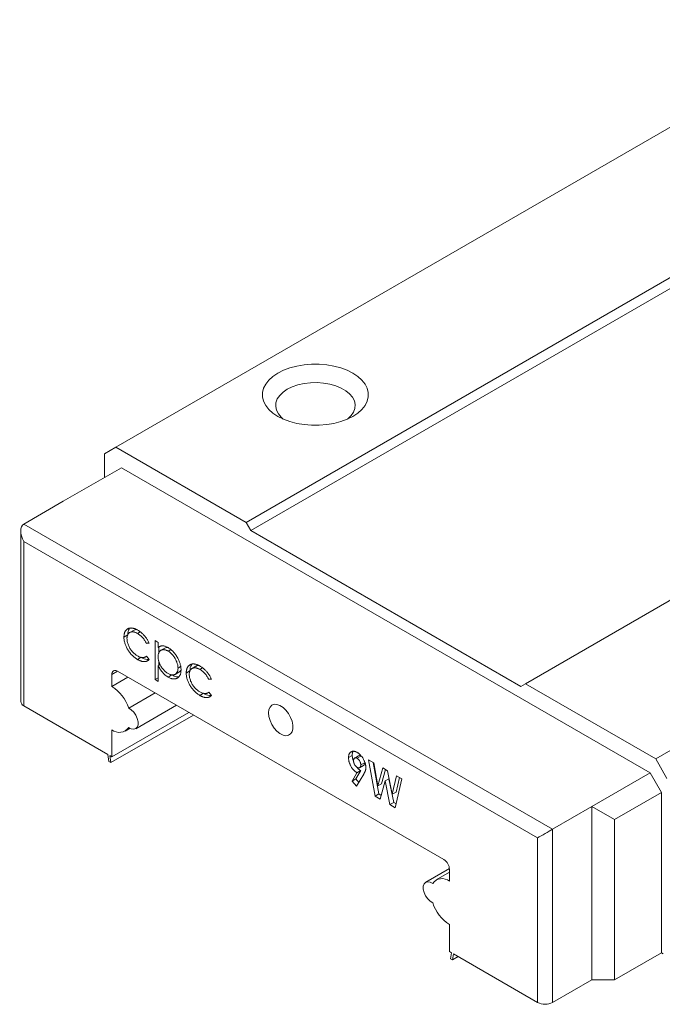
# Model space of a CAD drawing. Units: millimetres. Extents: x 238 to 556, y 126 to 329.
# Drawn here: x 445 to 494, y 126 to 200 of the extents above; entities that cross this region are included whole.
import ezdxf

# ---------------------------------------------------------------- set-up
doc = ezdxf.new("R2010")
doc.units = ezdxf.units.MM

msp = doc.modelspace()

# ---------------------------------------------------------------- linework, layer by layer
at = {"color": 7, "linetype": 'Continuous', "lineweight": 15}
for p, q in [((508.452, 199.98), (452.591, 167.732)), ((518.281, 194.306), (462.419, 162.058)), ((518.634, 193.694), (462.773, 161.445)), ((539.353, 182.142), (483.491, 149.893)), ((549.181, 176.467), (493.32, 144.219)), ((452.591, 167.732), (451.742, 167.242)), ((451.742, 167.242), (451.742, 165.446)), ((462.419, 162.058), (452.591, 167.732)), ((448.631, 163.65), (453.015, 166.181)), ((453.015, 166.181), (492.896, 143.158)), ((445.661, 161.935), (448.631, 163.65)), ((445.661, 161.935), (485.542, 138.912)), ((462.773, 161.445), (462.419, 162.058)), ((445.427, 161.417), (445.427, 148.544)), ((462.773, 161.445), (483.138, 149.689)), ((484.41, 138.259), (445.661, 160.629)), ((445.661, 160.629), (445.661, 148.217)), ((453.929, 153.918), (453.646, 153.754)), ((454.441, 153.8), (454.235, 153.682)), ((453.494, 153.571), (453.211, 153.407)), ((455.072, 153.006), (454.912, 152.914)), ((455.561, 153.143), (455.789, 153.011)), ((455.561, 150.203), (455.561, 153.143)), ((455.789, 153.011), (455.789, 152.613)), ((455.104, 152.941), (454.912, 152.914)), ((455.989, 152.729), (455.789, 152.613)), ((455.843, 152.221), (455.843, 152.645)), ((456.283, 152.576), (456, 152.413)), ((456.74, 152.468), (456.539, 152.352)), ((454.516, 151.886), (454.233, 151.723)), ((454.837, 151.918), (454.918, 151.965)), ((454.912, 151.972), (455.104, 151.716)), ((455.843, 151.283), (455.843, 151.606)), ((477.339, 136.626), (452.732, 150.831)), ((455.948, 151.344), (455.789, 151.252)), ((455.789, 151.252), (455.789, 150.071)), ((457.486, 151.186), (457.29, 151.073)), ((458.193, 150.858), (457.91, 150.694)), ((458.628, 151.205), (458.346, 151.041)), ((459.14, 151.087), (458.935, 150.969)), ((452.308, 150.586), (452.308, 149.688)), ((452.308, 149.688), (453.51, 150.382)), ((455.789, 150.335), (455.561, 150.203)), ((455.789, 150.071), (455.561, 150.203)), ((456.831, 150.55), (456.548, 150.387)), ((457.07, 150.6), (457.353, 150.763)), ((459.771, 150.293), (459.612, 150.201)), ((459.803, 150.228), (459.612, 150.201)), ((483.491, 149.893), (483.138, 149.689)), ((493.32, 144.219), (483.491, 149.893)), ((455.558, 149.2), (453.573, 148.054)), ((459.216, 149.173), (458.933, 149.01)), ((459.537, 149.205), (459.617, 149.252)), ((459.612, 149.259), (459.803, 149.003)), ((452.005, 144.555), (445.661, 148.217)), ((454.101, 146.5), (457.168, 148.27)), ((452.223, 143.939), (458.447, 147.532)), ((458.107, 147.728), (452.308, 144.38)), ((452.308, 146.422), (452.308, 144.38)), ((453.308, 146.323), (453.672, 146.533)), ((452.005, 144.555), (452.079, 144.022)), ((452.308, 144.38), (452.148, 144.472)), ((452.223, 143.939), (452.148, 144.472)), ((470.432, 144.485), (470.149, 144.322)), ((470.901, 144.447), (470.618, 144.284)), ((471.088, 144.43), (470.805, 144.267)), ((471.658, 144.151), (472.051, 143.924)), ((472.15, 141.418), (471.658, 144.151)), ((494.169, 142.75), (493.32, 144.219)), ((452.079, 144.022), (452.223, 143.939)), ((470.987, 143.558), (471.27, 143.721)), ((471.356, 143.926), (471.073, 143.763)), ((472.433, 141.581), (472.006, 143.95)), ((472.051, 143.924), (472.365, 142.179)), ((472.365, 142.179), (472.725, 143.535)), ((472.648, 142.342), (472.933, 143.415)), ((472.725, 143.535), (473.095, 143.322)), ((470.418, 142.551), (470.788, 143.178)), ((470.701, 142.714), (470.418, 142.551)), ((470.701, 142.714), (471.071, 143.341)), ((470.928, 142.452), (470.701, 142.714)), ((471.294, 143.073), (470.756, 142.16)), ((471.071, 143.341), (470.788, 143.178)), ((473.192, 142.726), (472.909, 142.563)), ((473.095, 143.322), (473.453, 141.551)), ((473.554, 140.933), (473.192, 142.726)), ((473.453, 141.551), (473.766, 142.934)), ((474.16, 142.707), (473.669, 140.541)), ((473.736, 141.714), (473.984, 142.809)), ((473.766, 142.934), (474.16, 142.707)), ((488.512, 140.627), (492.896, 143.158)), ((492.896, 143.158), (493.744, 141.688)), ((470.756, 142.16), (470.418, 142.551)), ((472.648, 142.342), (472.365, 142.179)), ((472.909, 142.563), (472.545, 141.19)), ((473.272, 140.77), (472.909, 142.563)), ((472.433, 141.581), (472.15, 141.418)), ((472.545, 141.19), (472.15, 141.418)), ((472.62, 141.473), (472.433, 141.581)), ((473.736, 141.714), (473.453, 141.551)), ((490.209, 139.647), (493.744, 141.688)), ((493.744, 141.688), (493.744, 129.603)), ((473.554, 140.933), (473.272, 140.77)), ((473.669, 140.541), (473.272, 140.77)), ((473.735, 140.829), (473.554, 140.933)), ((485.542, 138.912), (488.512, 140.627)), ((488.512, 140.627), (488.512, 127.562)), ((488.512, 140.627), (490.209, 139.647)), ((490.209, 139.647), (490.209, 127.562)), ((485.542, 138.912), (485.542, 125.848)), ((484.41, 125.848), (484.41, 138.259)), ((477.761, 135.948), (475.97, 134.914)), ((477.764, 135.669), (476.764, 135.091)), ((477.764, 134.992), (477.764, 135.891)), ((477.764, 129.685), (477.764, 131.726)), ((477.923, 129.593), (477.764, 129.685)), ((477.923, 129.593), (477.849, 129.146)), ((477.992, 129.063), (478.067, 129.51)), ((477.992, 129.063), (478.416, 129.308)), ((484.41, 125.848), (478.067, 129.51)), ((490.209, 127.562), (493.744, 129.603)), ((493.744, 129.603), (493.886, 129.522)), ((477.849, 129.146), (477.992, 129.063)), ((488.512, 127.562), (485.542, 125.848)), ((490.209, 127.562), (488.512, 127.562))]:
    msp.add_line(p, q, dxfattribs=at)
at = {"color": 8, "linetype": 'Continuous', "lineweight": 15}
msp.add_line((452.732, 150.831), (452.308, 150.586), dxfattribs=at)
at = {"color": 7, "linetype": 'Continuous', "lineweight": 15, "flags": 128}
for points in [[(464.824, 173.324), (464.45, 173.075), (464.141, 172.798), (463.904, 172.498), (463.743, 172.182), (463.662, 171.856), (463.662, 171.527), (463.743, 171.201), (463.904, 170.885), (464.141, 170.585), (464.45, 170.308), (464.824, 170.059), (465.255, 169.843), (465.735, 169.665), (466.254, 169.528), (466.802, 169.435), (467.367, 169.388), (467.937, 169.388), (468.502, 169.435), (469.05, 169.528), (469.569, 169.665), (470.049, 169.843), (470.48, 170.059), (470.854, 170.308), (471.163, 170.585), (471.4, 170.885), (471.561, 171.201), (471.642, 171.527), (471.642, 171.856), (471.561, 172.182), (471.4, 172.498), (471.163, 172.798), (470.854, 173.075), (470.48, 173.324), (470.049, 173.54), (469.569, 173.718), (469.05, 173.855), (468.502, 173.948), (467.937, 173.995), (467.367, 173.995), (466.802, 173.948), (466.254, 173.855), (465.735, 173.718), (465.255, 173.54), (464.824, 173.324)], [(470.076, 169.855), (470.094, 169.869), (470.347, 170.114), (470.527, 170.381), (470.629, 170.661), (470.65, 170.947), (470.588, 171.23), (470.447, 171.504), (470.229, 171.761), (469.941, 171.994), (469.591, 172.196), (469.188, 172.363), (468.743, 172.488), (468.268, 172.57), (467.776, 172.605), (467.281, 172.593), (466.796, 172.535), (466.334, 172.431), (465.909, 172.284), (465.531, 172.1)], [(465.531, 172.1), (465.211, 171.881), (464.957, 171.636), (464.777, 171.369), (464.675, 171.089), (464.655, 170.803), (464.716, 170.52), (464.857, 170.245), (465.075, 169.988), (465.228, 169.855)], [(453.573, 146.595), (453.768, 146.489), (453.952, 146.458), (454.108, 146.504), (454.221, 146.623), (454.28, 146.803), (454.28, 147.029), (454.221, 147.278), (454.108, 147.527), (453.952, 147.753), (453.768, 147.934), (453.573, 148.054)], [(464.117, 147.688), (464.145, 147.936), (464.23, 148.134), (464.366, 148.271), (464.543, 148.338), (464.752, 148.331), (464.978, 148.25), (465.208, 148.101), (465.427, 147.892), (465.622, 147.637), (465.779, 147.352), (465.89, 147.055), (465.948, 146.764), (465.948, 146.498), (465.89, 146.274), (465.779, 146.104), (465.622, 146.002), (465.427, 145.971), (465.208, 146.016), (464.978, 146.132), (464.752, 146.312), (464.543, 146.546), (464.366, 146.818), (464.23, 147.111), (464.145, 147.408), (464.117, 147.688)], [(476.498, 134.819), (476.303, 134.925), (476.119, 134.956), (475.963, 134.91), (475.851, 134.791), (475.791, 134.611), (475.791, 134.385), (475.851, 134.136), (475.963, 133.887), (476.119, 133.661), (476.303, 133.48), (476.498, 133.361)]]:
    msp.add_lwpolyline(points, dxfattribs=at)
at = {"color": 7, "linetype": 'Continuous', "lineweight": 15}
for centre, radius, start, end in [((452.566, 150.628), 0.262, 50.79683, 189.21407), ((450.633, 147.084), 3.096, 18.24888, 57.25086), ((445.827, 148.584), 0.402, 185.69532, 245.62511), ((452.862, 147.084), 0.863, 230.0936, 325.50252), ((476.843, 135.849), 0.922, 2.60548, 57.39447), ((477.21, 134.33), 0.863, 50.09364, 145.50248), ((479.438, 134.33), 3.096, 198.24887, 237.25087), ((484.976, 126.94), 1.23, 242.60977, 297.39015)]:
    msp.add_arc(centre, radius, start, end, dxfattribs=at)
for centre, major_axis, ratio, start_param, end_param in [((446.227, 160.955), (-0.566, 0.98), 0.577335, 6.283145, 7.853941), ((484.976, 138.586), (0.8, 0.462), 0.00007, 0.785358, 2.356154)]:
    msp.add_ellipse(centre, major_axis=major_axis, ratio=ratio, start_param=start_param, end_param=end_param, dxfattribs=at)
for points, knots in [([(453.211, 153.407), (453.211, 153.433), (453.212, 153.483), (453.219, 153.553), (453.228, 153.622), (453.245, 153.684), (453.263, 153.745), (453.287, 153.8), (453.314, 153.852), (453.346, 153.901), (453.381, 153.944), (453.42, 153.982), (453.462, 154.015), (453.508, 154.041), (453.556, 154.064), (453.607, 154.08), (453.662, 154.09), (453.72, 154.096), (453.78, 154.096), (453.842, 154.09), (453.906, 154.079), (453.972, 154.061), (454.039, 154.039), (454.109, 154.01), (454.18, 153.976), (454.228, 153.949), (454.252, 153.936)], [0, 0, 0, 0, 0.041291, 0.082136, 0.122636, 0.162831, 0.203007, 0.243526, 0.284173, 0.32541, 0.366855, 0.407551, 0.448187, 0.488683, 0.529015, 0.569843, 0.61137, 0.653238, 0.695446, 0.737751, 0.780043, 0.822807, 0.865978, 0.909595, 0.954231, 1, 1, 1, 1]), ([(454.235, 153.682), (454.207, 153.697), (454.152, 153.727), (454.072, 153.763), (453.995, 153.787), (453.921, 153.803), (453.852, 153.808), (453.786, 153.804), (453.723, 153.79), (453.665, 153.766), (453.612, 153.735), (453.566, 153.694), (453.526, 153.648), (453.495, 153.592), (453.469, 153.531), (453.452, 153.46), (453.441, 153.383), (453.44, 153.327), (453.439, 153.299)], [0, 0, 0, 0, 0.069522, 0.136921, 0.201969, 0.265462, 0.328248, 0.390817, 0.45355, 0.517542, 0.580738, 0.641922, 0.701597, 0.760313, 0.818757, 0.877718, 0.938094, 1, 1, 1, 1]), ([(453.494, 153.571), (453.504, 153.744), (453.517, 153.968), (453.647, 154.056), (453.677, 154.076)], [0, 0, 0, 0, 0.77527, 1, 1, 1, 1]), ([(454.221, 153.955), (454.21, 153.959), (454.096, 154.004), (454.01, 153.955), (453.932, 153.912)], [0, 0, 0, 0, 0.097896, 1, 1, 1, 1]), ([(454.252, 153.936), (454.283, 153.917), (454.343, 153.881), (454.433, 153.816), (454.522, 153.745), (454.608, 153.666), (454.69, 153.584), (454.767, 153.5), (454.837, 153.414), (454.901, 153.327), (454.959, 153.237), (455.012, 153.142), (455.062, 153.043), (455.089, 152.975), (455.104, 152.941)], [0, 0, 0, 0, 0.091269, 0.182081, 0.27191, 0.362049, 0.450066, 0.533976, 0.613602, 0.690198, 0.765413, 0.841437, 0.919733, 1, 1, 1, 1]), ([(454.233, 151.723), (454.197, 151.745), (454.126, 151.787), (454.023, 151.863), (453.924, 151.944), (453.83, 152.034), (453.74, 152.13), (453.655, 152.234), (453.575, 152.346), (453.501, 152.463), (453.432, 152.584), (453.374, 152.705), (453.323, 152.824), (453.282, 152.943), (453.25, 153.062), (453.228, 153.179), (453.213, 153.295), (453.212, 153.37), (453.211, 153.407)], [0, 0, 0, 0, 0.069559, 0.136335, 0.201096, 0.26445, 0.327005, 0.389391, 0.451976, 0.51567, 0.578973, 0.640167, 0.69974, 0.758685, 0.81782, 0.876984, 0.937634, 1, 1, 1, 1]), ([(453.439, 153.299), (453.441, 153.261), (453.443, 153.185), (453.463, 153.063), (453.496, 152.937), (453.541, 152.809), (453.598, 152.681), (453.665, 152.558), (453.742, 152.44), (453.829, 152.329), (453.922, 152.226), (454.022, 152.134), (454.128, 152.052), (454.2, 152.007), (454.237, 151.985)], [0, 0, 0, 0, 0.080525, 0.159965, 0.240321, 0.322529, 0.405024, 0.486597, 0.567865, 0.651333, 0.736238, 0.821529, 0.909005, 1, 1, 1, 1]), ([(454.912, 152.914), (454.891, 152.956), (454.85, 153.039), (454.779, 153.157), (454.702, 153.267), (454.62, 153.368), (454.531, 153.46), (454.438, 153.543), (454.338, 153.619), (454.27, 153.66), (454.235, 153.682)], [0, 0, 0, 0, 0.128324, 0.252584, 0.373506, 0.493364, 0.614609, 0.73847, 0.865995, 1, 1, 1, 1]), ([(455.789, 152.613), (455.813, 152.635), (455.86, 152.678), (455.942, 152.722), (456.027, 152.749), (456.12, 152.756), (456.218, 152.744), (456.32, 152.719), (456.429, 152.676), (456.503, 152.635), (456.541, 152.615)], [0, 0, 0, 0, 0.13536, 0.263045, 0.386061, 0.505771, 0.625178, 0.746148, 0.870538, 1, 1, 1, 1]), ([(456.539, 152.352), (456.513, 152.366), (456.462, 152.395), (456.387, 152.425), (456.315, 152.449), (456.247, 152.46), (456.181, 152.464), (456.119, 152.458), (456.06, 152.442), (456.004, 152.417), (455.954, 152.383), (455.91, 152.342), (455.873, 152.293), (455.842, 152.236), (455.818, 152.171), (455.802, 152.099), (455.791, 152.019), (455.79, 151.961), (455.789, 151.932)], [0, 0, 0, 0, 0.066044, 0.130024, 0.192374, 0.253884, 0.314896, 0.375806, 0.438242, 0.501591, 0.564881, 0.626533, 0.687516, 0.748106, 0.808796, 0.870822, 0.934371, 1, 1, 1, 1]), ([(456.521, 152.618), (456.514, 152.621), (456.42, 152.655), (456.353, 152.607), (456.289, 152.562)], [0, 0, 0, 0, 0.068331, 1, 1, 1, 1]), ([(457.29, 151.073), (457.289, 151.11), (457.287, 151.185), (457.266, 151.305), (457.235, 151.429), (457.19, 151.556), (457.136, 151.681), (457.07, 151.803), (456.997, 151.918), (456.915, 152.026), (456.827, 152.125), (456.735, 152.214), (456.638, 152.291), (456.572, 152.331), (456.539, 152.352)], [0, 0, 0, 0, 0.081994, 0.163349, 0.245826, 0.330367, 0.415198, 0.497941, 0.580476, 0.66374, 0.747513, 0.830399, 0.914076, 1, 1, 1, 1]), ([(456.541, 152.615), (456.574, 152.594), (456.639, 152.555), (456.735, 152.484), (456.827, 152.406), (456.916, 152.318), (457.001, 152.224), (457.082, 152.12), (457.16, 152.01), (457.232, 151.892), (457.3, 151.771), (457.358, 151.649), (457.408, 151.529), (457.448, 151.409), (457.48, 151.291), (457.503, 151.173), (457.516, 151.057), (457.518, 150.982), (457.519, 150.944)], [0, 0, 0, 0, 0.065081, 0.128636, 0.190653, 0.252125, 0.313446, 0.375227, 0.438498, 0.503285, 0.56801, 0.630879, 0.692154, 0.752552, 0.813191, 0.873985, 0.936258, 1, 1, 1, 1]), ([(455.104, 151.716), (455.092, 151.704), (455.07, 151.678), (455.032, 151.646), (454.991, 151.619), (454.947, 151.597), (454.901, 151.579), (454.852, 151.567), (454.8, 151.559), (454.745, 151.557), (454.688, 151.559), (454.629, 151.567), (454.568, 151.58), (454.505, 151.598), (454.44, 151.621), (454.373, 151.65), (454.303, 151.683), (454.257, 151.71), (454.233, 151.723)], [0, 0, 0, 0, 0.059633, 0.119069, 0.178197, 0.236957, 0.295932, 0.355856, 0.416473, 0.477742, 0.539903, 0.602538, 0.665422, 0.729765, 0.794829, 0.861827, 0.930011, 1, 1, 1, 1]), ([(454.237, 151.985), (454.27, 151.967), (454.337, 151.93), (454.434, 151.893), (454.526, 151.869), (454.613, 151.86), (454.696, 151.865), (454.774, 151.886), (454.847, 151.92), (454.89, 151.954), (454.912, 151.972)], [0, 0, 0, 0, 0.129981, 0.255447, 0.377298, 0.498442, 0.619372, 0.741857, 0.868564, 1, 1, 1, 1]), ([(455.088, 151.738), (455.043, 151.731), (454.873, 151.703), (454.668, 151.809), (454.516, 151.886)], [0, 0, 0, 0, 0.261399, 1, 1, 1, 1]), ([(455.789, 151.932), (455.79, 151.892), (455.792, 151.815), (455.811, 151.693), (455.841, 151.57), (455.883, 151.447), (455.937, 151.325), (456.002, 151.206), (456.077, 151.092), (456.162, 150.983), (456.252, 150.882), (456.347, 150.793), (456.444, 150.715), (456.509, 150.674), (456.542, 150.654)], [0, 0, 0, 0, 0.0864404, 0.169344, 0.2510607, 0.3323264, 0.4131893, 0.4942995, 0.5766539, 0.6617849, 0.7477649, 0.8319674, 0.9152994, 1, 1, 1, 1]), ([(456.548, 150.387), (456.511, 150.409), (456.438, 150.454), (456.331, 150.537), (456.228, 150.629), (456.131, 150.733), (456.037, 150.847), (455.949, 150.972), (455.865, 151.108), (455.815, 151.203), (455.789, 151.252)], [0, 0, 0, 0, 0.126841, 0.250548, 0.37123, 0.492116, 0.613401, 0.737997, 0.866132, 1, 1, 1, 1]), ([(456.542, 150.654), (456.575, 150.637), (456.639, 150.602), (456.734, 150.57), (456.826, 150.551), (456.913, 150.551), (456.995, 150.565), (457.069, 150.595), (457.134, 150.643), (457.189, 150.706), (457.233, 150.782), (457.267, 150.868), (457.286, 150.966), (457.289, 151.037), (457.29, 151.073)], [0, 0, 0, 0, 0.08342, 0.165574, 0.248159, 0.332033, 0.416257, 0.499525, 0.583039, 0.668596, 0.754035, 0.83692, 0.9183, 1, 1, 1, 1]), ([(457.519, 150.944), (457.518, 150.907), (457.516, 150.832), (457.502, 150.73), (457.481, 150.636), (457.449, 150.552), (457.409, 150.478), (457.36, 150.414), (457.301, 150.359), (457.235, 150.315), (457.163, 150.28), (457.086, 150.258), (457.005, 150.249), (456.921, 150.251), (456.833, 150.266), (456.741, 150.294), (456.646, 150.334), (456.581, 150.369), (456.548, 150.387)], [0, 0, 0, 0, 0.064921, 0.128034, 0.189574, 0.25058, 0.311733, 0.37325, 0.435763, 0.500346, 0.564949, 0.627528, 0.689157, 0.749865, 0.81076, 0.8723, 0.935413, 1, 1, 1, 1]), ([(457.345, 150.778), (457.364, 150.782), (457.446, 150.802), (457.486, 150.891), (457.516, 150.96)], [0, 0, 0, 0, 0.218607, 1, 1, 1, 1]), ([(457.91, 150.694), (457.911, 150.72), (457.911, 150.77), (457.919, 150.84), (457.928, 150.909), (457.944, 150.971), (457.963, 151.032), (457.986, 151.087), (458.014, 151.139), (458.045, 151.188), (458.081, 151.231), (458.12, 151.269), (458.161, 151.302), (458.207, 151.328), (458.255, 151.351), (458.307, 151.367), (458.362, 151.377), (458.42, 151.383), (458.48, 151.383), (458.542, 151.377), (458.606, 151.366), (458.672, 151.348), (458.739, 151.326), (458.808, 151.297), (458.879, 151.263), (458.927, 151.236), (458.952, 151.223)], [0, 0, 0, 0, 0.041291, 0.082136, 0.122636, 0.162831, 0.203007, 0.243526, 0.284173, 0.32541, 0.366855, 0.407551, 0.448187, 0.488683, 0.529015, 0.569843, 0.61137, 0.653238, 0.695446, 0.737751, 0.780043, 0.822807, 0.865978, 0.909595, 0.954231, 1, 1, 1, 1]), ([(458.935, 150.969), (458.907, 150.984), (458.852, 151.014), (458.771, 151.05), (458.694, 151.074), (458.621, 151.09), (458.551, 151.095), (458.485, 151.091), (458.423, 151.077), (458.365, 151.053), (458.312, 151.022), (458.266, 150.981), (458.226, 150.935), (458.194, 150.879), (458.169, 150.818), (458.152, 150.747), (458.141, 150.67), (458.139, 150.614), (458.139, 150.586)], [0, 0, 0, 0, 0.069522, 0.136921, 0.201969, 0.265462, 0.328248, 0.390817, 0.45355, 0.517542, 0.580738, 0.641922, 0.701597, 0.760313, 0.818757, 0.877718, 0.938094, 1, 1, 1, 1]), ([(458.193, 150.858), (458.203, 151.031), (458.216, 151.255), (458.347, 151.343), (458.376, 151.363)], [0, 0, 0, 0, 0.77527, 1, 1, 1, 1]), ([(458.921, 151.242), (458.91, 151.246), (458.796, 151.291), (458.709, 151.242), (458.631, 151.199)], [0, 0, 0, 0, 0.097895, 1, 1, 1, 1]), ([(459.612, 150.201), (459.591, 150.243), (459.55, 150.326), (459.478, 150.444), (459.402, 150.554), (459.319, 150.655), (459.231, 150.747), (459.137, 150.83), (459.038, 150.906), (458.97, 150.947), (458.935, 150.969)], [0, 0, 0, 0, 0.128324, 0.252584, 0.373506, 0.493364, 0.614609, 0.73847, 0.865995, 1, 1, 1, 1]), ([(458.952, 151.223), (458.982, 151.204), (459.043, 151.168), (459.133, 151.103), (459.222, 151.032), (459.308, 150.953), (459.39, 150.871), (459.466, 150.787), (459.536, 150.701), (459.6, 150.614), (459.658, 150.524), (459.712, 150.429), (459.761, 150.33), (459.789, 150.262), (459.803, 150.228)], [0, 0, 0, 0, 0.091269, 0.182081, 0.27191, 0.362049, 0.450066, 0.533976, 0.613602, 0.690198, 0.765413, 0.841437, 0.919733, 1, 1, 1, 1]), ([(457.372, 150.441), (457.303, 150.427), (457.141, 150.394), (456.944, 150.493), (456.831, 150.55)], [0, 0, 0, 0, 0.422004, 1, 1, 1, 1]), ([(458.933, 149.01), (458.897, 149.032), (458.826, 149.074), (458.722, 149.15), (458.623, 149.231), (458.529, 149.321), (458.439, 149.417), (458.354, 149.521), (458.274, 149.633), (458.2, 149.75), (458.132, 149.871), (458.073, 149.992), (458.023, 150.111), (457.982, 150.23), (457.949, 150.349), (457.927, 150.466), (457.913, 150.582), (457.911, 150.657), (457.91, 150.694)], [0, 0, 0, 0, 0.069559, 0.136335, 0.201096, 0.26445, 0.327005, 0.389391, 0.451976, 0.51567, 0.578973, 0.640167, 0.69974, 0.758685, 0.81782, 0.876984, 0.937634, 1, 1, 1, 1]), ([(458.139, 150.586), (458.14, 150.548), (458.143, 150.472), (458.163, 150.35), (458.196, 150.224), (458.241, 150.096), (458.298, 149.968), (458.365, 149.845), (458.442, 149.727), (458.528, 149.616), (458.622, 149.513), (458.722, 149.421), (458.827, 149.339), (458.9, 149.295), (458.936, 149.272)], [0, 0, 0, 0, 0.080525, 0.159965, 0.240321, 0.322529, 0.405024, 0.486597, 0.567865, 0.651333, 0.736238, 0.821529, 0.909005, 1, 1, 1, 1]), ([(459.803, 149.003), (459.792, 148.991), (459.769, 148.965), (459.731, 148.933), (459.691, 148.906), (459.647, 148.884), (459.601, 148.866), (459.551, 148.854), (459.499, 148.846), (459.445, 148.844), (459.388, 148.846), (459.329, 148.854), (459.267, 148.867), (459.204, 148.885), (459.139, 148.908), (459.072, 148.937), (459.003, 148.97), (458.956, 148.997), (458.933, 149.01)], [0, 0, 0, 0, 0.059633, 0.119069, 0.178197, 0.236957, 0.295932, 0.355856, 0.416473, 0.477742, 0.539903, 0.602538, 0.665422, 0.729765, 0.794829, 0.861827, 0.930011, 1, 1, 1, 1]), ([(458.936, 149.272), (458.97, 149.254), (459.036, 149.217), (459.133, 149.18), (459.225, 149.156), (459.313, 149.147), (459.396, 149.152), (459.473, 149.173), (459.547, 149.207), (459.59, 149.241), (459.612, 149.259)], [0, 0, 0, 0, 0.129981, 0.255447, 0.377298, 0.498442, 0.619372, 0.741857, 0.868564, 1, 1, 1, 1]), ([(459.787, 149.025), (459.743, 149.018), (459.573, 148.99), (459.367, 149.096), (459.216, 149.173)], [0, 0, 0, 0, 0.261399, 1, 1, 1, 1]), ([(470.149, 144.322), (470.149, 144.348), (470.15, 144.399), (470.159, 144.469), (470.174, 144.533), (470.195, 144.591), (470.222, 144.642), (470.254, 144.687), (470.294, 144.724), (470.338, 144.755), (470.386, 144.779), (470.438, 144.795), (470.492, 144.801), (470.548, 144.801), (470.607, 144.79), (470.669, 144.773), (470.733, 144.746), (470.776, 144.723), (470.798, 144.711)], [0, 0, 0, 0, 0.065971, 0.129995, 0.192241, 0.254119, 0.315113, 0.376788, 0.439483, 0.503935, 0.56836, 0.630974, 0.691801, 0.752229, 0.812552, 0.873695, 0.936086, 1, 1, 1, 1]), ([(470.788, 143.178), (470.766, 143.191), (470.723, 143.217), (470.66, 143.264), (470.6, 143.317), (470.541, 143.374), (470.486, 143.438), (470.432, 143.507), (470.382, 143.582), (470.334, 143.661), (470.291, 143.743), (470.253, 143.826), (470.22, 143.909), (470.195, 143.992), (470.174, 144.075), (470.159, 144.158), (470.15, 144.241), (470.149, 144.295), (470.149, 144.322)], [0, 0, 0, 0, 0.063396, 0.124462, 0.184705, 0.244153, 0.303741, 0.364333, 0.425865, 0.48958, 0.553683, 0.616452, 0.678378, 0.740426, 0.802847, 0.866591, 0.932085, 1, 1, 1, 1]), ([(470.432, 144.485), (470.433, 144.602), (470.435, 144.727), (470.498, 144.784), (470.503, 144.788)], [0, 0, 0, 0, 0.9296272, 1, 1, 1, 1]), ([(470.542, 143.994), (470.512, 144.066), (470.443, 144.236), (470.436, 144.394), (470.432, 144.485)], [0, 0, 0, 0, 0.42194, 1, 1, 1, 1]), ([(470.805, 144.267), (470.787, 144.276), (470.751, 144.295), (470.699, 144.305), (470.651, 144.301), (470.609, 144.281), (470.573, 144.25), (470.548, 144.204), (470.532, 144.147), (470.53, 144.102), (470.529, 144.079)], [0, 0, 0, 0, 0.121371, 0.238311, 0.356976, 0.482294, 0.609637, 0.734815, 0.863799, 1, 1, 1, 1]), ([(470.798, 144.711), (470.821, 144.697), (470.866, 144.67), (470.932, 144.62), (470.996, 144.565), (471.056, 144.505), (471.114, 144.438), (471.168, 144.367), (471.22, 144.289), (471.267, 144.208), (471.311, 144.124), (471.349, 144.041), (471.382, 143.958), (471.408, 143.877), (471.429, 143.797), (471.443, 143.718), (471.453, 143.64), (471.454, 143.59), (471.454, 143.565)], [0, 0, 0, 0, 0.066427, 0.130619, 0.193114, 0.254924, 0.316298, 0.378571, 0.441525, 0.506708, 0.571492, 0.634591, 0.69628, 0.756765, 0.81662, 0.876835, 0.937666, 1, 1, 1, 1]), ([(471.073, 143.763), (471.072, 143.787), (471.071, 143.835), (471.055, 143.91), (471.029, 143.986), (470.994, 144.058), (470.953, 144.126), (470.907, 144.185), (470.857, 144.233), (470.823, 144.255), (470.805, 144.267)], [0, 0, 0, 0, 0.138014, 0.26847, 0.396584, 0.525789, 0.651363, 0.769631, 0.883619, 1, 1, 1, 1]), ([(471.088, 144.43), (471.044, 144.45), (470.973, 144.482), (470.924, 144.452), (470.905, 144.44)], [0, 0, 0, 0, 0.610231, 1, 1, 1, 1]), ([(470.529, 144.079), (470.53, 144.054), (470.532, 144.008), (470.548, 143.933), (470.573, 143.859), (470.607, 143.787), (470.649, 143.72), (470.697, 143.661), (470.75, 143.611), (470.787, 143.587), (470.807, 143.575)], [0, 0, 0, 0, 0.134463, 0.261517, 0.38556, 0.511308, 0.634802, 0.754394, 0.873851, 1, 1, 1, 1]), ([(471.071, 143.341), (471.049, 143.354), (471.006, 143.38), (470.943, 143.427), (470.882, 143.48), (470.832, 143.53), (470.802, 143.563), (470.791, 143.576)], [0, 0, 0, 0, 0.063396, 0.1244617, 0.1847049, 0.2441526, 0.2800001, 0.2800001, 0.2800001, 0.2800001]), ([(470.807, 143.575), (470.825, 143.566), (470.86, 143.548), (470.912, 143.537), (470.957, 143.542), (470.998, 143.562), (471.032, 143.594), (471.056, 143.639), (471.071, 143.696), (471.073, 143.74), (471.073, 143.763)], [0, 0, 0, 0, 0.123097, 0.240503, 0.358482, 0.482438, 0.608924, 0.735167, 0.863731, 1, 1, 1, 1]), ([(471.266, 143.729), (471.278, 143.733), (471.316, 143.747), (471.349, 143.819), (471.354, 143.89), (471.356, 143.926)], [0, 0, 0, 0, 0.19645, 0.598114, 1, 1, 1, 1]), ([(471.454, 143.565), (471.454, 143.546), (471.453, 143.508), (471.447, 143.454), (471.438, 143.402), (471.428, 143.359), (471.417, 143.325), (471.407, 143.296), (471.393, 143.266), (471.378, 143.232), (471.361, 143.196), (471.34, 143.157), (471.319, 143.116), (471.303, 143.088), (471.294, 143.073)], [0, 0, 0, 0, 0.092094, 0.185499, 0.279815, 0.375457, 0.426909, 0.486634, 0.553231, 0.627937, 0.709307, 0.798417, 0.895675, 1, 1, 1, 1])]:
    msp.add_open_spline(points, degree=3, knots=knots, dxfattribs=at)

doc.saveas('drawing.dxf')
